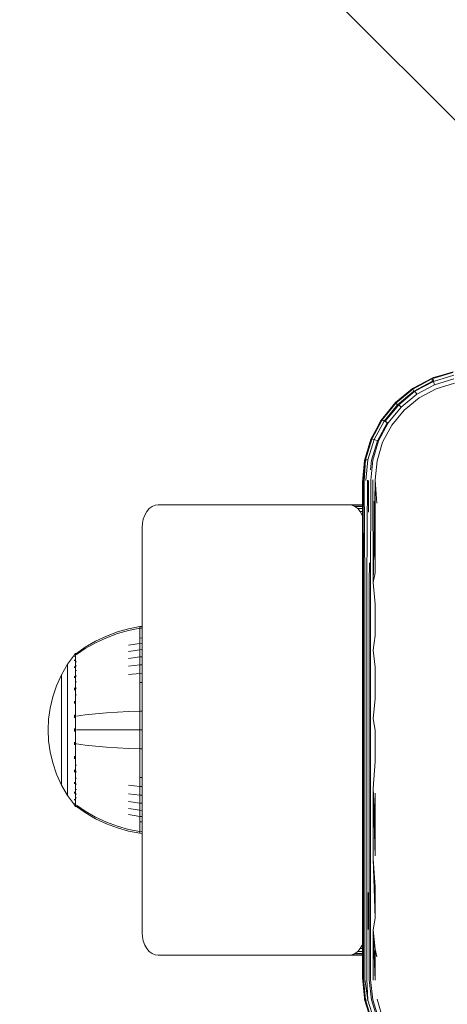
# Model space of a CAD drawing. Units: millimetres. Extents: x 1250 to 578302, y -1972 to 596964.
# Drawn here: x 5675 to 5732, y 6690 to 6821 of the extents above; entities that cross this region are included whole.
import ezdxf

# ---------------------------------------------------------------- set-up
doc = ezdxf.new("R2010")
doc.units = ezdxf.units.MM
doc.layers.get('0').update_dxf_attribs({"color": 1, "lineweight": 15})
doc.layers.get('Defpoints').update_dxf_attribs({"lineweight": 15})
doc.layers.add('Контур', color=7, linetype='Continuous', lineweight=15)
doc.layers.add('Подписи', color=7, linetype='Continuous', lineweight=15)
doc.styles.add('GOST-2.304_Type-B_italic', font='GOST Common Italic.ttf')
doc.dimstyles.new('Мой размер', dxfattribs={"dimtxt": 150, "dimasz": 150, "dimexe": 0, "dimexo": 0.625, "dimgap": 50, "dimtad": 1, "dimtxsty": 'GOST-2.304_Type-B_italic', "dimblk": 'OBLIQUE', "dimcen": 2.5, "dimclrt": 256, "dimadec": 0, "dimazin": 0, "dimtfac": 1, "dimtmove": 0, "dimatfit": 3, "dimfxl": 1, "dimlwd": -1, "dimlwe": -1, "dimarcsym": 0})

# ---------------------------------------------------------------- blocks, each defined once
blk = doc.blocks.new('_Oblique')
at = {"color": 0, "linetype": 'ByBlock', "lineweight": -2}
blk.add_line((-0.5, -0.5), (0.5, 0.5), dxfattribs=at)
blk = doc.blocks.new('*D85')
at = {"layer": 'Defpoints', "color": 0, "ltscale": 600, "transparency": 16777216}
for p in [(5766.49, 8274.35), (5766.49, 8274.35), (5766.49, 6774.37)]:
    blk.add_point(p, dxfattribs=at)
at = {"layer": 'Подписи', "color": 0, "ltscale": 600, "transparency": 16777216}
for p, q in [((5767.12, 8274.35), (5766.49, 8274.35)), ((5766.49, 6774.37), (5766.49, 8274.35)), ((5767.12, 6774.37), (5766.49, 6774.37))]:
    blk.add_line(p, q, dxfattribs=at)
at = {"layer": 'Подписи', "color": 0, "ltscale": 600, "transparency": 16777216, "xscale": 150, "yscale": 150, "zscale": 150}
for p, rotation in [((5766.49, 8274.35), 90), ((5766.49, 6774.37), 270)]:
    blk.add_blockref('_Oblique', p, dxfattribs=dict(at, rotation=rotation))
at = {"layer": 'Подписи', "ltscale": 600, "transparency": 16777216, "insert": (5641.49, 7524.36), "char_height": 150, "attachment_point": 5, "rotation": 90, "style": 'GOST-2.304_Type-B_italic'}
blk.add_mtext('1500', dxfattribs=at)

msp = doc.modelspace()

# ---------------------------------------------------------------- linework, layer by layer
at = {"layer": 'Контур'}
for p, q in [((5733.01, 6774.079), (5730.197, 6773.232)), ((5727.596, 6771.846), (5730.197, 6773.232)), ((5727.624, 6771.751), (5730.18, 6773.12)), ((5727.765, 6771.49), (5730.245, 6772.82)), ((5727.917, 6771.478), (5730.397, 6772.808)), ((5730.18, 6773.12), (5732.947, 6773.965)), ((5730.197, 6773.232), (5730.18, 6773.12)), ((5730.18, 6773.12), (5730.245, 6772.82)), ((5730.398, 6773.312), (5730.197, 6773.232)), ((5730.384, 6772.863), (5730.245, 6772.82)), ((5730.259, 6772.773), (5730.245, 6772.82)), ((5730.332, 6773.108), (5730.36, 6773.116)), ((5730.332, 6773.108), (5730.397, 6772.808)), ((5730.332, 6773.107), (5730.332, 6773.108)), ((5730.332, 6773.108), (5730.332, 6773.108)), ((5733.081, 6773.631), (5730.397, 6772.808)), ((5730.538, 6772.353), (5730.397, 6772.808)), ((5731.847, 6773.729), (5730.398, 6773.312)), ((5733.116, 6773.139), (5730.538, 6772.353)), ((5725.315, 6769.969), (5727.596, 6771.846)), ((5725.382, 6769.903), (5727.624, 6771.751)), ((5725.589, 6769.696), (5727.765, 6771.49)), ((5725.741, 6769.684), (5727.917, 6771.478)), ((5727.711, 6771.92), (5727.596, 6771.846)), ((5727.596, 6771.846), (5727.624, 6771.751)), ((5727.624, 6771.751), (5727.765, 6771.49)), ((5728.585, 6772.373), (5727.711, 6771.92)), ((5727.812, 6771.412), (5727.765, 6771.49)), ((5727.9, 6771.508), (5727.917, 6771.478)), ((5728.157, 6771.079), (5727.917, 6771.478)), ((5730.538, 6772.353), (5728.157, 6771.079)), ((5730.731, 6771.824), (5728.453, 6770.611)), ((5733.192, 6772.567), (5730.731, 6771.824)), ((5725.768, 6770.342), (5725.313, 6769.972)), ((5728.157, 6771.079), (5726.068, 6769.357)), ((5728.453, 6770.611), (5726.454, 6768.97)), ((5723.44, 6767.687), (5725.315, 6769.969)), ((5723.536, 6767.659), (5725.382, 6769.903)), ((5723.797, 6767.518), (5725.589, 6769.696)), ((5723.949, 6767.506), (5725.741, 6769.684)), ((5726.068, 6769.357), (5724.348, 6767.267)), ((5726.454, 6768.97), (5724.815, 6766.971)), ((5725.313, 6769.972), (5724.887, 6769.447)), ((5725.313, 6769.972), (5725.315, 6769.969)), ((5725.315, 6769.969), (5725.382, 6769.903)), ((5725.382, 6769.903), (5725.589, 6769.696)), ((5725.677, 6769.608), (5725.589, 6769.696)), ((5725.73, 6769.695), (5725.741, 6769.684)), ((5726.068, 6769.357), (5725.741, 6769.684)), ((5722.051, 6765.088), (5723.44, 6767.687)), ((5722.163, 6765.105), (5723.536, 6767.659)), ((5722.463, 6765.04), (5723.797, 6767.518)), ((5723.364, 6767.574), (5722.885, 6766.649)), ((5723.364, 6767.574), (5723.44, 6767.687)), ((5723.44, 6767.687), (5723.536, 6767.659)), ((5723.536, 6767.659), (5723.797, 6767.518)), ((5724.196, 6767.279), (5723.797, 6767.518)), ((5723.944, 6767.497), (5723.949, 6767.506)), ((5723.947, 6767.507), (5723.949, 6767.506)), ((5724.348, 6767.267), (5723.949, 6767.506)), ((5724.196, 6767.279), (5722.917, 6764.899)), ((5724.348, 6767.267), (5723.069, 6764.887)), ((5724.815, 6766.971), (5723.599, 6764.695)), ((5724.232, 6767.323), (5724.196, 6767.279)), ((5721.206, 6762.275), (5722.051, 6765.088)), ((5721.32, 6762.338), (5722.163, 6765.105)), ((5721.972, 6764.887), (5721.57, 6763.487)), ((5721.642, 6762.356), (5722.463, 6765.04)), ((5722.051, 6765.088), (5721.972, 6764.887)), ((5722.051, 6765.088), (5722.163, 6765.105)), ((5722.134, 6762.321), (5722.917, 6764.899)), ((5722.163, 6765.105), (5722.463, 6765.04)), ((5722.286, 6762.309), (5723.069, 6764.887)), ((5722.917, 6764.899), (5722.463, 6765.04)), ((5723.069, 6764.887), (5722.953, 6764.923)), ((5723.599, 6764.695), (5722.857, 6762.233)), ((5720.919, 6759.365), (5721.32, 6762.338)), ((5720.919, 6759.365), (5721.206, 6762.275)), ((5720.944, 6759.419), (5721.32, 6762.338)), ((5721.024, 6759.474), (5721.32, 6762.338)), ((5721.16, 6759.528), (5721.32, 6762.338)), ((5721.206, 6762.275), (5721.17, 6762.095)), ((5721.206, 6762.275), (5721.32, 6762.338)), ((5721.32, 6762.338), (5721.642, 6762.356)), ((5721.35, 6759.577), (5721.642, 6762.356)), ((5722, 6761.018), (5722.134, 6762.321)), ((5722.012, 6759.643), (5722.286, 6762.309)), ((5722.857, 6762.233), (5722.609, 6759.685)), ((5721.17, 6762.095), (5720.919, 6759.365)), ((5721.587, 6759.62), (5721.505, 6745.963)), ((5721.739, 6759.608), (5721.714, 6755.397)), ((5722.012, 6759.643), (5721.977, 6745.977)), ((5722.306, 6759.669), (5722.335, 6745.996)), ((5722.609, 6759.685), (5722.548, 6756.669)), ((5722.609, 6759.685), (5722.821, 6756.591)), ((5722.609, 6759.685), (5722.609, 6755.569)), ((5720.919, 6759.365), (5720.944, 6759.419)), ((5720.919, 6759.365), (5720.919, 6693.365)), ((5720.944, 6759.419), (5720.953, 6745.857)), ((5721.024, 6759.474), (5721.06, 6745.895)), ((5721.16, 6759.528), (5721.245, 6745.931)), ((5692.505, 6755.864), (5692.165, 6755.475)), ((5692.885, 6756.143), (5692.505, 6755.864)), ((5693.279, 6756.303), (5692.885, 6756.143)), ((5693.665, 6756.353), (5693.279, 6756.303)), ((5693.665, 6756.353), (5719.121, 6756.353)), ((5719.121, 6756.353), (5720.919, 6756.353)), ((5719.121, 6756.353), (5719.507, 6756.303)), ((5719.507, 6756.303), (5720.919, 6756.303)), ((5719.507, 6756.303), (5719.902, 6756.143)), ((5719.902, 6756.143), (5720.282, 6755.864)), ((5719.902, 6756.143), (5720.919, 6756.143)), ((5720.282, 6755.864), (5720.621, 6755.475)), ((5720.282, 6755.864), (5720.919, 6755.864)), ((5722.457, 6756.84), (5722.457, 6755.581)), ((5691.693, 6754.458), (5691.579, 6753.899)), ((5691.89, 6754.995), (5691.693, 6754.458)), ((5692.165, 6755.475), (5691.89, 6754.995)), ((5720.621, 6755.475), (5720.919, 6755.475)), ((5720.621, 6755.475), (5720.897, 6754.995)), ((5720.897, 6754.995), (5720.919, 6754.995)), ((5720.897, 6754.995), (5720.919, 6754.934)), ((5722.457, 6755.581), (5722.457, 6751.445)), ((5722.609, 6755.569), (5722.609, 6751.433)), ((5691.544, 6753.353), (5691.579, 6753.899)), ((5691.544, 6753.353), (5691.544, 6699.353)), ((5722.457, 6752.073), (5722.335, 6745.996)), ((5722.457, 6751.445), (5722.457, 6749.475)), ((5722.609, 6751.433), (5722.609, 6747.279)), ((5721.832, 6748.644), (5721.825, 6745.989)), ((5722.609, 6747.279), (5722.335, 6745.996)), ((5720.953, 6736.944), (5720.953, 6745.857)), ((5721.06, 6745.895), (5721.06, 6736.964)), ((5721.245, 6745.931), (5721.245, 6736.983)), ((5721.505, 6745.963), (5721.505, 6737.001)), ((5721.825, 6745.989), (5721.825, 6737.015)), ((5721.977, 6745.977), (5721.977, 6737.003)), ((5722.609, 6743.111), (5722.335, 6745.996)), ((5722.609, 6743.111), (5722.609, 6738.932)), ((5691.236, 6740.135), (5689.742, 6739.839)), ((5691.544, 6740.16), (5691.236, 6740.135)), ((5691.236, 6740.135), (5691.236, 6739.905)), ((5691.544, 6739.93), (5691.236, 6739.905)), ((5686.78, 6738.864), (5685.344, 6738.185)), ((5686.78, 6738.655), (5685.344, 6737.988)), ((5688.251, 6739.416), (5686.78, 6738.864)), ((5688.251, 6739.198), (5686.78, 6738.655)), ((5689.742, 6739.839), (5688.251, 6739.416)), ((5689.742, 6739.614), (5688.251, 6739.198)), ((5691.236, 6739.905), (5689.742, 6739.614)), ((5691.236, 6739.603), (5691.236, 6739.905)), ((5691.236, 6739.168), (5691.236, 6739.603)), ((5691.236, 6738.596), (5691.236, 6739.168)), ((5691.544, 6738.618), (5691.236, 6738.596)), ((5722.609, 6738.932), (5722.335, 6737.013)), ((5683.96, 6737.383), (5682.788, 6736.563)), ((5685.344, 6738.185), (5683.96, 6737.383)), ((5685.344, 6737.988), (5683.96, 6737.199)), ((5691.236, 6737.89), (5689.742, 6737.642)), ((5691.236, 6737.89), (5691.236, 6738.596)), ((5691.544, 6737.911), (5691.236, 6737.89)), ((5691.236, 6737.055), (5691.236, 6737.89)), ((5682.515, 6736.354), (5681.613, 6735.118)), ((5682.53, 6736.374), (5682.515, 6736.363)), ((5682.515, 6736.363), (5682.515, 6736.346)), ((5682.515, 6736.214), (5682.515, 6736.196)), ((5682.515, 6736.196), (5682.53, 6736.207)), ((5682.515, 6736.196), (5682.515, 6736.146)), ((5682.583, 6736.448), (5682.53, 6736.374)), ((5682.583, 6736.448), (5682.678, 6736.563)), ((5682.788, 6736.563), (5682.678, 6736.563)), ((5682.678, 6736.522), (5682.678, 6736.563)), ((5682.678, 6736.522), (5682.678, 6736.393)), ((5682.678, 6736.393), (5682.788, 6736.393)), ((5682.678, 6736.169), (5682.678, 6736.393)), ((5682.678, 6735.847), (5682.678, 6736.169)), ((5683.96, 6737.199), (5682.788, 6736.393)), ((5691.236, 6737.055), (5689.742, 6736.825)), ((5691.236, 6736.101), (5689.742, 6735.892)), ((5691.544, 6737.074), (5691.236, 6737.055)), ((5691.236, 6736.101), (5691.236, 6737.055)), ((5691.544, 6736.119), (5691.236, 6736.101)), ((5691.236, 6735.043), (5691.236, 6736.101)), ((5720.953, 6727.867), (5720.953, 6736.944)), ((5721.06, 6727.869), (5721.06, 6736.964)), ((5721.245, 6727.872), (5721.245, 6736.983)), ((5721.505, 6727.875), (5721.505, 6737.001)), ((5721.825, 6727.877), (5721.825, 6737.015)), ((5721.977, 6727.865), (5721.977, 6737.003)), ((5722.609, 6734.744), (5722.335, 6737.013)), ((5680.792, 6733.712), (5681.613, 6735.118)), ((5681.613, 6735.118), (5681.613, 6735.083)), ((5681.613, 6735.083), (5681.613, 6734.972)), ((5681.613, 6734.972), (5681.613, 6734.78)), ((5681.613, 6734.78), (5681.613, 6734.503)), ((5682.515, 6735.713), (5682.515, 6735.661)), ((5682.515, 6735.661), (5682.53, 6735.708)), ((5682.515, 6735.661), (5682.522, 6735.694)), ((5682.515, 6735.661), (5682.53, 6735.672)), ((5682.515, 6735.661), (5682.515, 6735.58)), ((5682.515, 6734.814), (5682.515, 6734.733)), ((5682.515, 6734.733), (5682.53, 6734.801)), ((5682.515, 6734.733), (5682.521, 6734.783)), ((5682.515, 6734.733), (5682.53, 6734.742)), ((5682.515, 6734.733), (5682.515, 6734.625)), ((5682.678, 6735.423), (5682.678, 6735.847)), ((5682.678, 6735.423), (5682.788, 6735.423)), ((5682.678, 6734.9), (5682.678, 6735.423)), ((5682.678, 6734.9), (5682.788, 6734.9)), ((5682.678, 6734.282), (5682.678, 6734.9)), ((5691.236, 6735.043), (5689.742, 6734.857)), ((5691.544, 6735.059), (5691.236, 6735.043)), ((5691.236, 6733.899), (5691.236, 6735.043)), ((5722.609, 6734.744), (5722.609, 6730.55)), ((5680.128, 6732.252), (5680.792, 6733.712)), ((5680.792, 6733.712), (5680.792, 6733.682)), ((5680.792, 6733.682), (5680.792, 6733.589)), ((5680.792, 6733.589), (5680.792, 6733.428)), ((5680.792, 6733.428), (5680.792, 6733.196)), ((5681.613, 6734.503), (5681.613, 6734.14)), ((5681.613, 6734.14), (5681.613, 6733.691)), ((5681.613, 6733.691), (5681.613, 6733.16)), ((5682.515, 6733.543), (5682.515, 6733.434)), ((5682.515, 6733.434), (5682.53, 6733.522)), ((5682.515, 6733.434), (5682.521, 6733.5)), ((5682.515, 6733.434), (5682.53, 6733.442)), ((5682.515, 6733.434), (5682.515, 6733.3)), ((5682.678, 6734.282), (5682.788, 6734.282)), ((5682.678, 6733.575), (5682.678, 6734.282)), ((5682.678, 6733.575), (5682.788, 6733.575)), ((5682.678, 6732.792), (5682.678, 6733.575)), ((5691.236, 6733.899), (5689.742, 6733.737)), ((5691.544, 6733.913), (5691.236, 6733.899)), ((5691.236, 6732.688), (5691.236, 6733.899)), ((5679.623, 6730.765), (5680.128, 6732.252)), ((5680.792, 6733.196), (5680.792, 6732.891)), ((5680.792, 6732.891), (5680.792, 6732.514)), ((5680.792, 6732.514), (5680.792, 6732.068)), ((5680.792, 6732.068), (5680.792, 6731.559)), ((5681.613, 6733.16), (5681.613, 6732.554)), ((5681.613, 6732.554), (5681.613, 6731.881)), ((5682.678, 6732.792), (5682.788, 6732.792)), ((5682.678, 6731.944), (5682.678, 6732.792)), ((5691.544, 6732.7), (5691.236, 6732.688)), ((5691.236, 6731.432), (5691.236, 6732.688)), ((5679.272, 6729.274), (5679.623, 6730.765)), ((5680.792, 6731.559), (5680.792, 6730.995)), ((5680.792, 6730.995), (5680.792, 6730.384)), ((5681.613, 6731.881), (5681.613, 6731.154)), ((5681.613, 6731.154), (5681.613, 6730.384)), ((5682.515, 6731.968), (5682.515, 6731.835)), ((5682.515, 6731.835), (5682.53, 6731.937)), ((5682.515, 6731.835), (5682.521, 6731.915)), ((5682.515, 6731.835), (5682.53, 6731.841)), ((5682.515, 6731.835), (5682.515, 6731.678)), ((5682.678, 6731.944), (5682.788, 6731.944)), ((5682.678, 6731.048), (5682.678, 6731.944)), ((5682.678, 6731.048), (5682.788, 6731.048)), ((5682.678, 6730.117), (5682.678, 6731.048)), ((5691.236, 6730.152), (5691.236, 6731.432)), ((5680.792, 6730.384), (5680.792, 6729.738)), ((5680.792, 6729.738), (5680.792, 6729.068)), ((5681.613, 6730.384), (5681.613, 6729.586)), ((5681.613, 6729.586), (5681.613, 6728.772)), ((5682.515, 6730.198), (5682.515, 6730.044)), ((5682.515, 6730.044), (5682.53, 6730.153)), ((5682.515, 6730.044), (5682.521, 6730.134)), ((5682.515, 6730.044), (5682.53, 6730.048)), ((5682.515, 6730.044), (5682.515, 6729.866)), ((5682.678, 6729.169), (5682.678, 6730.117)), ((5691.236, 6728.869), (5691.236, 6730.152)), ((5722.609, 6730.55), (5722.335, 6727.866)), ((5679.07, 6727.801), (5679.272, 6729.274)), ((5680.792, 6729.068), (5680.792, 6728.385)), ((5680.792, 6728.385), (5680.792, 6727.7)), ((5681.613, 6728.772), (5681.613, 6727.956)), ((5682.515, 6728.357), (5682.515, 6728.183)), ((5682.515, 6728.183), (5682.53, 6728.292)), ((5682.515, 6728.183), (5682.522, 6728.28)), ((5682.515, 6728.183), (5682.53, 6728.185)), ((5682.515, 6728.183), (5682.515, 6727.986)), ((5682.678, 6728.219), (5682.678, 6729.169)), ((5682.678, 6727.279), (5682.678, 6728.219)), ((5682.788, 6728.219), (5683.96, 6728.368)), ((5683.96, 6728.368), (5685.344, 6728.514)), ((5685.344, 6728.514), (5686.78, 6728.638)), ((5686.78, 6728.638), (5688.251, 6728.738)), ((5688.251, 6728.738), (5689.742, 6728.815)), ((5691.236, 6728.869), (5689.742, 6728.815)), ((5691.544, 6728.873), (5691.236, 6728.869)), ((5691.236, 6726.363), (5691.236, 6728.869)), ((5679.07, 6727.801), (5679.005, 6726.363)), ((5680.792, 6727.7), (5680.792, 6727.023)), ((5680.792, 6727.023), (5680.792, 6726.363)), ((5681.613, 6727.956), (5681.613, 6727.15)), ((5681.613, 6727.15), (5681.613, 6726.363)), ((5682.678, 6726.363), (5682.678, 6727.279)), ((5720.953, 6718.652), (5720.953, 6727.867)), ((5721.06, 6718.637), (5721.06, 6727.869)), ((5721.245, 6718.623), (5721.245, 6727.872)), ((5721.505, 6718.61), (5721.505, 6727.875)), ((5721.825, 6718.6), (5721.825, 6727.877)), ((5721.977, 6718.588), (5721.977, 6727.865)), ((5722.609, 6726.353), (5722.335, 6727.866)), ((5679.07, 6724.925), (5679.005, 6726.363)), ((5680.792, 6726.363), (5680.792, 6725.703)), ((5680.792, 6725.703), (5680.792, 6725.026)), ((5681.613, 6726.363), (5681.613, 6725.576)), ((5681.613, 6725.576), (5681.613, 6724.77)), ((5682.515, 6726.553), (5682.515, 6726.363)), ((5682.515, 6726.363), (5682.515, 6726.173)), ((5682.515, 6726.363), (5682.53, 6726.363)), ((5682.678, 6725.446), (5682.678, 6726.363)), ((5682.788, 6726.363), (5683.96, 6726.363)), ((5683.96, 6726.363), (5685.344, 6726.363)), ((5685.344, 6726.363), (5686.78, 6726.363)), ((5686.78, 6726.363), (5688.251, 6726.363)), ((5688.251, 6726.363), (5689.742, 6726.363)), ((5691.236, 6726.363), (5689.742, 6726.363)), ((5691.236, 6723.857), (5691.236, 6726.363)), ((5691.544, 6726.363), (5691.236, 6726.363)), ((5722.609, 6722.157), (5722.609, 6726.353)), ((5679.272, 6723.452), (5679.07, 6724.925)), ((5680.792, 6725.026), (5680.792, 6724.341)), ((5680.792, 6724.341), (5680.792, 6723.658)), ((5681.613, 6724.77), (5681.613, 6723.954)), ((5682.515, 6724.74), (5682.515, 6724.543)), ((5682.515, 6724.543), (5682.515, 6724.369)), ((5682.515, 6724.543), (5682.53, 6724.541)), ((5682.678, 6724.507), (5682.678, 6725.446)), ((5682.678, 6724.507), (5682.788, 6724.507)), ((5682.678, 6723.556), (5682.678, 6724.507)), ((5682.788, 6724.507), (5683.96, 6724.358)), ((5683.96, 6724.358), (5685.344, 6724.212)), ((5685.344, 6724.212), (5686.78, 6724.088)), ((5679.623, 6721.96), (5679.272, 6723.452)), ((5680.792, 6723.658), (5680.792, 6722.988)), ((5680.792, 6722.988), (5680.792, 6722.342)), ((5681.613, 6723.954), (5681.613, 6723.14)), ((5681.613, 6723.14), (5681.613, 6722.342)), ((5682.678, 6722.608), (5682.678, 6723.556)), ((5686.78, 6724.088), (5688.251, 6723.988)), ((5688.251, 6723.988), (5689.742, 6723.911)), ((5691.236, 6723.857), (5689.742, 6723.911)), ((5691.236, 6722.574), (5691.236, 6723.857)), ((5691.544, 6723.852), (5691.236, 6723.857)), ((5680.128, 6720.473), (5679.623, 6721.96)), ((5680.792, 6722.342), (5680.792, 6721.731)), ((5680.792, 6721.731), (5680.792, 6721.167)), ((5681.613, 6722.342), (5681.613, 6721.572)), ((5681.613, 6721.572), (5681.613, 6720.844)), ((5682.515, 6722.86), (5682.515, 6722.682)), ((5682.515, 6722.682), (5682.53, 6722.785)), ((5682.515, 6722.682), (5682.522, 6722.777)), ((5682.515, 6722.682), (5682.515, 6722.527)), ((5682.515, 6722.682), (5682.53, 6722.678)), ((5682.678, 6721.678), (5682.678, 6722.608)), ((5682.678, 6721.678), (5682.788, 6721.678)), ((5682.678, 6720.781), (5682.678, 6721.678)), ((5691.236, 6721.294), (5691.236, 6722.574)), ((5722.609, 6722.157), (5722.335, 6718.58)), ((5680.792, 6719.014), (5680.128, 6720.473)), ((5680.792, 6721.167), (5680.792, 6720.658)), ((5680.792, 6720.658), (5680.792, 6720.212)), ((5681.613, 6720.844), (5681.613, 6720.172)), ((5682.515, 6721.048), (5682.515, 6720.891)), ((5682.515, 6720.891), (5682.53, 6720.986)), ((5682.515, 6720.891), (5682.521, 6720.977)), ((5682.515, 6720.891), (5682.515, 6720.757)), ((5682.515, 6720.891), (5682.53, 6720.885)), ((5682.678, 6720.781), (5682.788, 6720.781)), ((5682.678, 6719.934), (5682.678, 6720.781)), ((5691.236, 6720.038), (5691.236, 6721.294)), ((5680.792, 6720.212), (5680.792, 6719.835)), ((5680.792, 6719.835), (5680.792, 6719.53)), ((5680.792, 6719.53), (5680.792, 6719.298)), ((5680.792, 6719.298), (5680.792, 6719.137)), ((5680.792, 6719.044), (5680.792, 6719.137)), ((5680.792, 6719.014), (5680.792, 6719.044)), ((5681.613, 6717.608), (5680.792, 6719.014)), ((5681.613, 6720.172), (5681.613, 6719.566)), ((5681.613, 6719.566), (5681.613, 6719.035)), ((5681.613, 6719.035), (5681.613, 6718.586)), ((5682.515, 6719.426), (5682.515, 6719.292)), ((5682.515, 6719.292), (5682.53, 6719.372)), ((5682.515, 6719.292), (5682.521, 6719.366)), ((5682.515, 6719.292), (5682.515, 6719.183)), ((5682.515, 6719.292), (5682.53, 6719.284)), ((5682.678, 6719.934), (5682.788, 6719.934)), ((5682.678, 6719.15), (5682.678, 6719.934)), ((5682.678, 6719.15), (5682.788, 6719.15)), ((5682.678, 6718.444), (5682.678, 6719.15)), ((5691.236, 6718.827), (5689.742, 6718.989)), ((5691.236, 6718.827), (5691.236, 6720.038)), ((5691.544, 6720.026), (5691.236, 6720.038)), ((5681.613, 6718.586), (5681.613, 6718.222)), ((5681.613, 6718.222), (5681.613, 6717.946)), ((5681.613, 6717.946), (5681.613, 6717.754)), ((5681.613, 6717.643), (5681.613, 6717.754)), ((5681.613, 6717.608), (5681.613, 6717.643)), ((5682.515, 6718.101), (5682.515, 6717.993)), ((5682.515, 6717.993), (5682.53, 6718.053)), ((5682.515, 6717.993), (5682.521, 6718.052)), ((5682.515, 6717.993), (5682.515, 6717.911)), ((5682.515, 6717.993), (5682.53, 6717.983)), ((5682.678, 6718.444), (5682.788, 6718.444)), ((5682.678, 6717.826), (5682.678, 6718.444)), ((5682.678, 6717.826), (5682.788, 6717.826)), ((5682.678, 6717.302), (5682.678, 6717.826)), ((5691.236, 6717.683), (5689.742, 6717.869)), ((5691.236, 6717.683), (5691.236, 6718.827)), ((5691.544, 6718.813), (5691.236, 6718.827)), ((5691.236, 6716.625), (5691.236, 6717.683)), ((5691.544, 6717.667), (5691.236, 6717.683)), ((5720.953, 6709.329), (5720.953, 6718.652)), ((5721.06, 6709.296), (5721.06, 6718.637)), ((5721.245, 6709.265), (5721.245, 6718.623)), ((5721.505, 6709.237), (5721.505, 6718.61)), ((5721.825, 6709.214), (5721.825, 6718.6)), ((5721.977, 6709.202), (5721.977, 6718.588)), ((5722.335, 6709.185), (5722.335, 6718.58)), ((5722.609, 6713.775), (5722.335, 6718.58)), ((5722.609, 6709.595), (5722.335, 6718.58)), ((5722.609, 6717.963), (5722.609, 6713.775)), ((5682.515, 6716.372), (5681.613, 6717.608)), ((5682.515, 6717.146), (5682.515, 6717.065)), ((5682.515, 6717.065), (5682.521, 6717.107)), ((5682.515, 6717.065), (5682.53, 6717.102)), ((5682.515, 6717.065), (5682.515, 6717.013)), ((5682.515, 6717.065), (5682.53, 6717.054)), ((5682.515, 6716.58), (5682.515, 6716.53)), ((5682.515, 6716.53), (5682.522, 6716.553)), ((5682.515, 6716.53), (5682.53, 6716.544)), ((5682.515, 6716.512), (5682.515, 6716.53)), ((5682.515, 6716.53), (5682.53, 6716.519)), ((5682.515, 6716.363), (5682.515, 6716.38)), ((5682.515, 6716.363), (5682.53, 6716.352)), ((5682.583, 6716.278), (5682.53, 6716.352)), ((5682.678, 6717.302), (5682.788, 6717.302)), ((5682.678, 6716.879), (5682.678, 6717.302)), ((5682.678, 6716.557), (5682.678, 6716.879)), ((5682.678, 6716.333), (5682.678, 6716.557)), ((5682.678, 6716.204), (5682.678, 6716.333)), ((5682.788, 6716.333), (5683.96, 6715.527)), ((5691.236, 6716.625), (5689.742, 6716.834)), ((5691.236, 6715.671), (5691.236, 6716.625)), ((5691.544, 6716.607), (5691.236, 6716.625)), ((5682.678, 6716.163), (5682.583, 6716.278)), ((5682.678, 6716.204), (5682.678, 6716.163)), ((5682.678, 6716.163), (5682.788, 6716.163)), ((5682.788, 6716.163), (5683.96, 6715.343)), ((5683.96, 6715.527), (5685.344, 6714.738)), ((5683.96, 6715.343), (5685.344, 6714.541)), ((5691.236, 6715.671), (5689.742, 6715.901)), ((5691.236, 6714.836), (5689.742, 6715.084)), ((5691.236, 6714.836), (5691.236, 6715.671)), ((5691.544, 6715.652), (5691.236, 6715.671)), ((5685.344, 6714.738), (5686.78, 6714.07)), ((5685.344, 6714.541), (5686.78, 6713.862)), ((5686.78, 6714.07), (5688.251, 6713.528)), ((5686.78, 6713.862), (5688.251, 6713.31)), ((5691.236, 6714.13), (5691.236, 6714.836)), ((5691.544, 6714.815), (5691.236, 6714.836)), ((5691.236, 6713.558), (5691.236, 6714.13)), ((5691.544, 6714.107), (5691.236, 6714.13)), ((5722.609, 6713.775), (5722.609, 6709.595)), ((5688.251, 6713.528), (5689.742, 6713.112)), ((5688.251, 6713.31), (5689.742, 6712.887)), ((5691.236, 6712.821), (5689.742, 6713.112)), ((5691.236, 6712.591), (5689.742, 6712.887)), ((5691.236, 6713.123), (5691.236, 6713.558)), ((5691.236, 6712.821), (5691.236, 6713.123)), ((5691.236, 6712.591), (5691.236, 6712.821)), ((5691.544, 6712.796), (5691.236, 6712.821)), ((5691.544, 6712.566), (5691.236, 6712.591)), ((5720.919, 6701.536), (5720.919, 6709.774)), ((5720.953, 6699.928), (5720.953, 6709.329)), ((5721.06, 6699.878), (5721.06, 6709.296)), ((5721.245, 6699.829), (5721.245, 6709.265)), ((5721.505, 6699.785), (5721.505, 6709.237)), ((5721.825, 6699.75), (5721.825, 6709.214)), ((5721.977, 6699.738), (5721.977, 6709.202)), ((5722.609, 6705.427), (5722.335, 6709.185)), ((5722.609, 6701.274), (5722.335, 6709.185)), ((5721.657, 6699.773), (5721.657, 6704.725)), ((5722.609, 6705.427), (5722.609, 6701.274)), ((5720.919, 6693.365), (5720.919, 6701.536)), ((5722.609, 6701.274), (5722.335, 6699.712)), ((5691.544, 6699.353), (5691.579, 6698.807)), ((5720.953, 6693.303), (5720.953, 6699.928)), ((5721.06, 6693.24), (5721.06, 6699.878)), ((5721.245, 6693.179), (5721.245, 6699.829)), ((5721.505, 6693.124), (5721.505, 6699.785)), ((5721.825, 6693.08), (5721.825, 6699.75)), ((5721.977, 6693.068), (5721.977, 6699.738)), ((5722.609, 6697.138), (5722.335, 6699.712)), ((5722.609, 6693.021), (5722.335, 6699.712)), ((5722.335, 6693.036), (5722.335, 6699.712)), ((5691.579, 6698.807), (5691.693, 6698.249)), ((5691.693, 6698.249), (5691.89, 6697.712)), ((5691.89, 6697.712), (5692.165, 6697.232)), ((5692.165, 6697.232), (5692.505, 6696.842)), ((5692.505, 6696.842), (5692.885, 6696.564)), ((5720.282, 6696.842), (5719.902, 6696.564)), ((5720.621, 6697.232), (5720.282, 6696.842)), ((5720.282, 6696.842), (5720.919, 6696.842)), ((5720.897, 6697.712), (5720.621, 6697.232)), ((5720.621, 6697.232), (5720.919, 6697.232)), ((5720.919, 6697.773), (5720.897, 6697.712)), ((5720.897, 6697.712), (5720.919, 6697.712)), ((5722.609, 6697.138), (5722.821, 6696.116)), ((5722.609, 6697.138), (5722.609, 6693.021)), ((5692.885, 6696.564), (5693.279, 6696.403)), ((5693.665, 6696.353), (5693.279, 6696.403)), ((5719.121, 6696.353), (5693.665, 6696.353)), ((5719.121, 6696.353), (5719.507, 6696.403)), ((5720.919, 6696.353), (5719.121, 6696.353)), ((5719.902, 6696.564), (5719.507, 6696.403)), ((5719.507, 6696.403), (5720.919, 6696.403)), ((5719.902, 6696.564), (5720.919, 6696.564)), ((5720.919, 6693.365), (5721.17, 6690.636)), ((5721.06, 6693.24), (5721.316, 6690.392)), ((5721.245, 6693.179), (5721.638, 6690.374)), ((5721.505, 6693.124), (5721.638, 6690.374)), ((5721.825, 6693.08), (5722.13, 6690.409)), ((5721.977, 6693.068), (5722.282, 6690.397)), ((5721.17, 6690.636), (5721.204, 6690.456)), ((5721.204, 6690.456), (5721.316, 6690.392)), ((5722.053, 6687.644), (5721.204, 6690.456)), ((5721.316, 6690.392), (5721.638, 6690.374)), ((5722.168, 6687.628), (5721.316, 6690.392)), ((5721.638, 6690.374), (5722.468, 6687.693)), ((5722.13, 6690.409), (5722.923, 6687.834)), ((5722.282, 6690.397), (5723.075, 6687.822)), ((5722.856, 6690.474), (5723.601, 6688.013))]:
    msp.add_line(p, q, dxfattribs=at)

# ---------------------------------------------------------------- dimensions: what is measured, and where the dimension line sits
at = {"layer": 'Подписи', "ltscale": 600}
dim = msp.add_linear_dim(base=(5766.49, 8274.353), p1=(5766.49, 6774.365), p2=(5766.49, 8274.353), angle=270, text='1500', dimstyle='Мой размер', dxfattribs=at)
dim.commit()
dim.dimension.update_dxf_attribs({"geometry": '*D85', "text_midpoint": (5641.49, 7524.359)})

doc.saveas('drawing.dxf')
